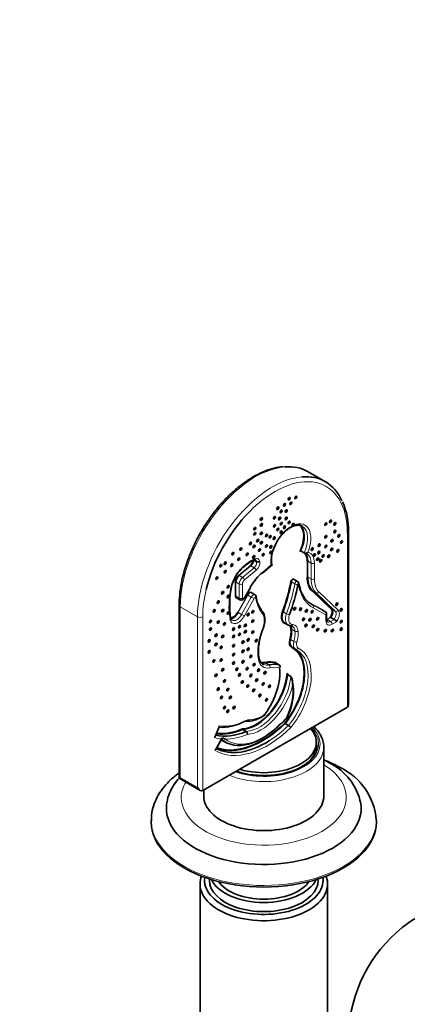
# Model space of a CAD drawing. Units: millimetres. Extents: x 0 to 1478, y 0 to 1758.
# Drawn here: x 996 to 1099, y 299 to 562 of the extents above; entities that cross this region are included whole.
import ezdxf
from ezdxf import colors
from ezdxf.entities.mleader import LeaderData, LeaderLine
from ezdxf.math import Vec2, Vec3

# ---------------------------------------------------------------- set-up
doc = ezdxf.new("R2010")
doc.units = ezdxf.units.MM
doc.layers.add('DV7_Défaut', color=7, linetype='Continuous')
doc.layers.add('Défaut', color=7, linetype='Continuous')

# ---------------------------------------------------------------- blocks, each defined once
blk = doc.blocks.new('_DOT')
at = {"color": 0}
blk.add_line((0, 0), (-1, 0), dxfattribs=at)
at = {"color": 0, "const_width": 0.333}
blk.add_lwpolyline([(-0.1665, 0, 1), (0.1665, 0, 1)], format="xyb", close=True, dxfattribs=at)
blk = doc.blocks.new('SE6')
at = {"layer": 'DV7_Défaut', "color": 7, "linetype": 'Continuous', "lineweight": 35}
for p, q in [((1077.09, 438.71), (1072.5, 441.37)), ((1083.24, 379.27), (1083.24, 425.37)), ((1070.49, 420.25), (1071.41, 419.72)), ((1071.52, 419.68), (1071.89, 419.58)), ((1060.29, 414.33), (1062.8, 416.5)), ((1069.66, 412.13), (1068.74, 412.66)), ((1055.4, 407.62), (1057.13, 410.51)), ((1070.47, 410.08), (1069.93, 411.79)), ((1053.4, 407.79), (1054.31, 407.26)), ((1058.33, 408.57), (1057.41, 409.1)), ((1038.1, 405.78), (1038.1, 359.68)), ((1076.32, 404.49), (1077.24, 403.96)), ((1077.42, 401.91), (1077.42, 403.66)), ((1078.53, 402.54), (1079.45, 402.01)), ((1066.24, 401.04), (1067.16, 400.51)), ((1067.72, 400.31), (1067.91, 400.3)), ((1068.17, 394.63), (1069.09, 394.1)), ((1063.93, 390.36), (1064.85, 389.83)), ((1066.98, 387.32), (1067.9, 386.79)), ((1073.11, 372.95), (1082.94, 378.63)), ((1065.49, 374.31), (1066.81, 375.72)), ((1047.74, 370.83), (1048.78, 373.38)), ((1054.24, 362.06), (1073.11, 372.95)), ((1055.08, 372.68), (1056, 372.15)), ((1066.37, 374.29), (1067.29, 373.76)), ((1047.88, 367.37), (1049.57, 370.34)), ((1049.46, 369.87), (1050.38, 369.34)), ((1074.67, 367.45), (1074.67, 369.24)), ((1076.67, 354.95), (1076.67, 368.01)), ((1038.4, 359.85), (1038.1, 359.68)), ((1038.1, 359.68), (1043.7, 356.45)), ((1044.41, 356.38), (1054.24, 362.06)), ((1044.67, 356.53), (1044.67, 354.95)), ((1030.67, 348.42), (1030.67, 348.01)), ((1090.67, 348.01), (1090.67, 348.42)), ((1043.67, 331.52), (1043.67, 288.86)), ((1046.17, 332.85), (1046.17, 332.5)), ((1075.17, 332.5), (1075.17, 332.85)), ((1077.67, 288.86), (1077.67, 331.52))]:
    blk.add_line(p, q, dxfattribs=at)
at = {"layer": 'DV7_Défaut', "color": 7, "linetype": 'Continuous', "lineweight": 18}
for p, q in [((1082.94, 378.63), (1082.94, 424.96)), ((1070.76, 420.1), (1070.32, 420.22)), ((1072.42, 419.93), (1072.47, 419.91)), ((1057.83, 417.83), (1058.75, 417.3)), ((1058.02, 417.88), (1058.71, 417.49)), ((1058.75, 417.3), (1058.71, 417.49)), ((1059.54, 417.58), (1059.58, 417.4)), ((1072.25, 413.31), (1072.25, 417.55)), ((1072.39, 417.55), (1073.31, 417.02)), ((1072.39, 417.55), (1072.39, 413.31)), ((1054, 413.83), (1057.09, 416.4)), ((1057.18, 416.29), (1054.08, 413.72)), ((1055, 413.19), (1058.1, 415.76)), ((1058.61, 415.09), (1055.52, 412.52)), ((1057.18, 416.29), (1058.1, 415.76)), ((1060.32, 414.54), (1062.58, 416.5)), ((1073.31, 412.78), (1073.31, 417.02)), ((1074.16, 417.02), (1074.16, 412.78)), ((1054.08, 413.72), (1055, 413.19)), ((1068.03, 412.02), (1068.95, 411.49)), ((1068.84, 412.62), (1068.85, 412.59)), ((1072.39, 413.31), (1073.31, 412.78)), ((1053.07, 408.19), (1053.07, 411.98)), ((1053.22, 411.98), (1054.13, 411.44)), ((1053.22, 411.98), (1053.22, 408.19)), ((1054.13, 407.66), (1054.13, 411.44)), ((1054.98, 411.44), (1054.98, 407.66)), ((1055.31, 407.68), (1057.04, 410.57)), ((1070.32, 409.66), (1069.78, 411.36)), ((1078.67, 404.7), (1073.55, 409.59)), ((1073.67, 409.63), (1074.59, 409.1)), ((1073.67, 409.63), (1078.8, 404.74)), ((1053.22, 408.19), (1054.13, 407.66)), ((1053.73, 403.95), (1056.29, 408.57)), ((1056.41, 408.5), (1053.85, 403.88)), ((1054.77, 403.35), (1057.33, 407.97)), ((1058.06, 407.57), (1055.51, 402.95)), ((1056.41, 408.5), (1057.33, 407.97)), ((1079.72, 404.21), (1074.59, 409.1)), ((1075.36, 409.35), (1080.48, 404.46)), ((1042.99, 402.71), (1038.4, 405.37)), ((1038.4, 405.37), (1038.4, 359.85)), ((1072.74, 406.54), (1076.32, 404.61)), ((1076.32, 404.49), (1073.15, 406.2)), ((1073.36, 406.06), (1073.68, 405.88)), ((1073.68, 405.88), (1077.24, 403.96)), ((1077.24, 403.26), (1073.81, 405.11)), ((1076.32, 404.61), (1076.32, 404.49)), ((1078.8, 404.74), (1079.72, 404.21)), ((1042.99, 357.19), (1042.99, 402.71)), ((1044.41, 402.71), (1044.41, 356.38)), ((1053.85, 403.88), (1054.77, 403.35)), ((1065.81, 404.06), (1066.73, 403.53)), ((1077.24, 401.66), (1077.24, 403.26)), ((1077.48, 402.1), (1078.43, 402.65)), ((1078.53, 402.54), (1077.55, 401.97)), ((1077.55, 401.97), (1078.47, 401.44)), ((1078.43, 402.65), (1078.44, 402.66)), ((1078.47, 401.44), (1079.45, 402.01)), ((1078.55, 402.58), (1078.53, 402.54)), ((1078.55, 402.58), (1079.47, 402.05)), ((1079.45, 402.01), (1079.47, 402.05)), ((1080.15, 401.56), (1080.01, 401.36)), ((1068.06, 399.39), (1068.98, 398.86)), ((1080.01, 401.36), (1078.89, 400.71)), ((1067.76, 396.66), (1068.67, 396.13)), ((1061.12, 390.43), (1062.04, 389.9)), ((1047.49, 370.52), (1048.78, 373.68)), ((1047.62, 367.13), (1049.34, 370.15)), ((1038.4, 359.85), (1042.99, 357.19))]:
    blk.add_line(p, q, dxfattribs=at)
at = {"layer": 'DV7_Défaut', "color": 7, "linetype": 'Continuous', "lineweight": 35}
for centre, radius, start, end in [((1064.97, 425.93), 18.27, 358.2364, 23.8458), ((1071.01, 417.85), 8.29, 149.8434, 190.4632), ((1064.09, 406.14), 13.21, 117.3686, 138.0967), ((1060.5, 409.16), 8.53, 137.1195, 156.5471), ((1059.49, 409.27), 7.56, 154.2356, 168.85), ((1069.38, 411.63), 0.57, 15.9148, 60.5829), ((1075.38, 405.89), 23.8, 168.2592, 188.4403), ((1057.98, 407.93), 0.724, 6.5903, 71.0319), ((1052.58, 402.44), 0.747, 183.4436, 235.3261), ((1073.82, 393.63), 14.56, 156.7701, 187.4761), ((1053.95, 382.75), 14.62, 330.0128, 13.978), ((1055.31, 384.46), 9.73, 286.8516, 306.859), ((1055.15, 372.79), 0.126, 167.1494, 234.9369), ((1056.41, 380.79), 5.9, 264.9256, 286.9633), ((1066.52, 374.54), 0.29, 211.2896, 239.3254), ((1066.44, 372.29), 1.7, 30.9097, 59.6652), ((1048.62, 371.16), 1.24, 305.3711, 322.5532), ((1052.72, 377.06), 7.34, 244.9132, 251.5268), ((1055.55, 371.53), 0.77, 347.7359, 54.4354), ((1071.46, 349.96), 15.34, 11.286, 63.8125), ((1073.9, 347.32), 16.78, 4.1296, 64.751), ((1121.49, 290.01), 38.26, 122.4385, 171.6346)]:
    blk.add_arc(centre, radius, start, end, dxfattribs=at)
at = {"layer": 'DV7_Défaut', "color": 7, "linetype": 'Continuous', "lineweight": 18}
blk.add_arc((1069.55, 412.62), 1.28, 241.7322, 280.3654, dxfattribs=at)
for centre, major_axis, ratio, start_param, end_param in [((1058.37, 416.9), (-14.13, -24.47), 0.57735, 3.5238, 5.497787), ((1062.97, 414.25), (-14.12, -24.47), 0.57735, 3.524205, 5.497787), ((1063.67, 413.84), (-13.62, -23.6), 0.57735, 2.356194, 4.288637), ((1067.87, 420.57), (-3.79, -6.56), 0.57735, 1.799822, 3.766064), ((1067.87, 420.57), (-3.79, -6.56), 0.57735, 3.854313, 5.663134), ((1067.44, 420.81), (-3.49, -6.04), 0.57735, 1.720553, 3.11842), ((1082.24, 425.37), (-1, 0), 0.57735, 2.356194, 3.141404), ((1072.04, 420.16), (0.159, 0.579), 0.807358, 3.141593, 4.504442), ((1070, 414.62), (-2.94, -5.1), 0.57735, 2.356194, 3.291349), ((1057.55, 408.21), (5.89, 10.21), 0.57735, 0.711056, 1.194557), ((1057.75, 418.41), (-0.265, 0.539), 0.618637, 3.197573, 3.96703), ((1057.91, 416.61), (-0.6, -1.04), 0.57735, 1.000756, 2.571552), ((1058.06, 416.35), (-1.07, -1.86), 0.57735, 2.571552, 3.852649), ((1057.64, 416.6), (-0.77, -1.34), 0.57735, 2.571552, 3.138805), ((1058.34, 416.37), (0.9, 1.56), 0.57735, 4.142349, 5.713145), ((1059.12, 417.83), (-0.587, -0.125), 0.687391, 0.651898, 2.222694), ((1059.16, 417.64), (-0.587, -0.125), 0.687391, 0.651898, 2.222694), ((1069.57, 414.86), (-2.64, -4.58), 0.57735, 2.356194, 3.145955), ((1072.32, 417.51), (0.1, 0), 0.57735, 0.785398, 2.356194), ((1055.86, 411.75), (-2.88, -4.99), 0.57735, 4.33615, 5.254552), ((1053.81, 415.37), (-0.44, 0.408), 0.300002, 3.124512, 3.791645), ((1057.16, 416.36), (-0.0639, 0.077), 0.440636, 0.69861, 2.269406), ((1058.19, 415.33), (-0.383, 0.462), 0.440636, 3.840203, 5.410999), ((1073.74, 417.27), (0.6, 0), 0.57735, 3.926991, 5.497787), ((1053.14, 411.93), (-0.1, 0), 0.57735, 3.926991, 5.497787), ((1054.07, 413.79), (-0.0639, 0.077), 0.440636, 0.69861, 2.269406), ((1055.24, 412.08), (-0.78, -1.35), 0.57735, 4.142349, 5.497787), ((1055.66, 411.84), (0.48, 0.831), 0.57735, 1.000756, 2.356194), ((1055.09, 412.76), (-0.383, 0.462), 0.440636, 3.840203, 5.410999), ((1067.96, 412), (0.0981, -0.0192), 0.416498, 0.882719, 2.453515), ((1068.44, 412.14), (-0.3, -0.519), 0.57735, 3.141593, 5.247695), ((1068.91, 412.58), (0.0954, 0.03), 0.72161, 2.155348, 2.369102), ((1069.36, 411.61), (-0.3, -0.519), 0.57735, 3.14061, 5.247695), ((1072.32, 413.27), (0.1, 0), 0.57735, 0.785398, 2.356194), ((1079.66, 416.45), (-4.49, -7.78), 0.57735, 5.497787, 6.144007), ((1073.74, 413.02), (0.6, 0), 0.57735, 3.926991, 5.497787), ((1080.09, 416.2), (-4.19, -7.26), 0.57735, 5.497787, 6.144007), ((1063.67, 413.84), (-13.62, -23.6), 0.57735, 5.191293, 5.497787), ((1068.87, 415.53), (-12.36, -21.41), 0.57735, 5.254552, 5.674484), ((1054.56, 411.69), (0.6, 0), 0.57735, 3.926991, 5.497787), ((1043.22, 404.23), (18.78, 32.53), 0.57735, 5.01384, 5.247695), ((1069.9, 409.9), (-0.572, -0.18), 0.72161, 2.155348, 3.141593), ((1083.1, 421.58), (9.45, 16.37), 0.57735, 2.654693, 3.158832), ((1073.62, 409.55), (0.069, 0.0724), 0.808601, 0.193733, 1.764529), ((1053.14, 408.15), (-0.1, 0), 0.57735, 3.926991, 5.497787), ((1053.76, 408.58), (0.485, 0.841), 0.57735, 2.356194, 3.599441), ((1054.75, 408.01), (0.435, 0.754), 0.57735, 2.356194, 3.1398), ((1054.56, 407.9), (0.6, 0), 0.57735, 3.926991, 5.497787), ((1055.17, 407.77), (0.135, 0.235), 0.57735, 2.356194, 4.683339), ((1054.88, 407.93), (-0.515, 0.309), 0.023716, 3.141593, 3.757271), ((1056.36, 408.53), (-0.0875, 0.0484), 0.026171, 4.096667, 5.667463), ((1056.92, 408.25), (-0.493, -0.853), 0.57735, 3.141593, 4.744448), ((1056.85, 408.29), (-0.543, -0.94), 0.57735, 2.70893, 3.656624), ((1057.84, 407.72), (-0.493, -0.853), 0.57735, 3.344018, 4.744448), ((1057.64, 407.82), (-0.525, 0.29), 0.026171, 0.955074, 2.525871), ((1058.26, 407.47), (-0.193, -0.334), 0.57735, 2.533771, 4.744448), ((1058.1, 407.93), (-0.591, -0.101), 0.670257, 2.250173, 3.094192), ((1070.59, 417.14), (-8.66, -15), 0.57735, 5.675363, 6.062165), ((1074.93, 409.59), (0.414, 0.434), 0.808601, 3.335325, 4.906122), ((1039.1, 405.78), (1, 0), 0.57735, 3.141778, 3.926991), ((1059.81, 403.85), (-0.468, -0.375), 0.796635, 1.871431, 3.049371), ((1073.39, 405.36), (-0.284, -0.528), 0.816375, 1.546422, 3.117218), ((1078.74, 404.66), (0.069, 0.0724), 0.808601, 0.193733, 1.764529), ((1078.72, 402.77), (-0.89, -1.53), 0.57735, 1.431618, 3.002414), ((1080.06, 404.7), (0.414, 0.434), 0.808601, 3.335325, 4.906122), ((1079.14, 402.52), (1.19, 2.05), 0.57735, 4.573211, 6.144007), ((1043.7, 403.12), (1, 0), 0.57735, 3.926991, 5.497787), ((1053.87, 403.78), (1.59, 2.75), 0.57735, 2.532892, 4.744448), ((1051.24, 402.29), (-0.592, -0.1), 0.669847, 2.25079, 3.141882), ((1053.45, 404.02), (1.29, 2.23), 0.57735, 3.141593, 4.744448), ((1053.8, 403.91), (-0.0875, 0.0484), 0.026171, 4.096667, 5.667463), ((1055.08, 403.2), (-0.525, 0.29), 0.026171, 0.955074, 2.525871), ((1057.21, 399.64), (2.53, 4.39), 0.57735, 4.970752, 6.062165), ((1065.74, 404.06), (0.0941, -0.0339), 0.242423, 0.933404, 2.5042), ((1068.86, 403.47), (1.71, 2.96), 0.57735, 1.872248, 3.075038), ((1067.1, 403.52), (0.564, -0.203), 0.242423, 4.074997, 5.645793), ((1069.29, 403.22), (1.41, 2.44), 0.57735, 1.872248, 3.369353), ((1076.82, 401.91), (-0.6, 0), 0.57735, 2.356194, 3.141593), ((1078.89, 402.62), (1.17, 2.02), 0.57735, 2.356194, 3.926991), ((1077.55, 402.06), (0.05, -0.0866), 0.57735, 3.926991, 5.497787), ((1078.51, 402.62), (0.0823, -0.0568), 0.113272, 3.76166, 5.332457), ((1079.73, 401.8), (0.494, -0.341), 0.113272, 0.620068, 2.190864), ((1068.27, 398.59), (-6.51, -11.28), 0.57735, 4.970752, 5.685536), ((1066.63, 400.8), (-0.0141, -0.099), 0.79541, 4.30817, 4.403299), ((1067.81, 400.91), (0.085, 0.594), 0.79541, 3.142029, 4.403299), ((1067.95, 400.89), (0.043, 0.598), 0.786233, 3.14164, 4.347963), ((1067.99, 399.34), (0.0996, 0.0086), 0.629513, 0.733165, 2.303962), ((1070.12, 405.24), (-2.52, -4.36), 0.57735, 0.227761, 0.273119), ((1066.54, 397.18), (-1.73, -3), 0.57735, 2.451194, 3.139128), ((1066.96, 396.94), (-2.03, -3.52), 0.57735, 2.451194, 3.414711), ((1069.4, 399.15), (0.598, 0.052), 0.629513, 3.874758, 5.445554), ((1064.57, 395.29), (3.73, 6.47), 0.57735, 5.128463, 5.592787), ((1078.47, 402.86), (0.87, 1.51), 0.57735, 3.143745, 3.926991), ((1078.47, 400.95), (0.3, -0.52), 0.57735, 0.785398, 2.356194), ((1067.69, 396.65), (0.0963, -0.027), 0.330006, 0.912698, 2.483494), ((1064.15, 395.54), (3.43, 5.95), 0.57735, 5.128463, 5.592787), ((1062.05, 381.14), (-7.38, -12.78), 0.57735, 1.312163, 3.141593), ((1062.47, 380.9), (-7.68, -13.3), 0.57735, 1.308074, 3.179457), ((1068.17, 394.51), (-0.0442, -0.0897), 0.815911, 3.28178, 4.658905), ((1070.39, 396.35), (1.3, 2.26), 0.57735, 1.986871, 3.141593), ((1069.07, 396.18), (-0.578, 0.162), 0.330006, 0.912698, 2.483494), ((1069.43, 394.6), (0.265, 0.538), 0.815911, 3.088108, 4.658905), ((1070.82, 396.11), (1, 1.74), 0.57735, 1.986871, 3.179457), ((1058.79, 391.63), (-0.59, -0.107), 0.674966, 2.242958, 3.140309), ((1063.74, 394.98), (3.25, 5.64), 0.57735, 2.543943, 3.617749), ((1063.31, 395.23), (2.95, 5.12), 0.57735, 3.256067, 3.617749), ((1061.91, 389.36), (-0.122, 0.587), 0.725672, 4.13726, 5.708057), ((1059.66, 377.9), (6.22, 10.77), 0.57735, 0.150383, 0.476156), ((1059.53, 383.02), (-5.96, -10.31), 0.57735, 0.353105, 2.246282), ((1059.95, 382.78), (6.26, 10.83), 0.57735, 3.501895, 5.180471), ((1059.66, 377.9), (6.22, 10.77), 0.57735, 4.834833, 5.648534), ((1056.99, 392.9), (-10.6, -18.36), 0.57735, 0.205571, 0.746115), ((1060.6, 386.06), (9.49, 16.44), 0.57735, 3.063305, 4.389889), ((1060.23, 385.01), (-5.35, -9.26), 0.57735, 0.254397, 0.897969), ((1061.68, 391.12), (13.9, 24.08), 0.57735, 3.130045, 4.24837), ((1061.26, 391.36), (-13.6, -23.56), 0.57735, 0.828537, 1.10454), ((1060.67, 368.83), (15, 0), 0.57735, 0, 0.532718), ((1058.93, 394.47), (-13.35, -23.12), 0.57735, 0.134699, 0.252698), ((1058.93, 394.47), (-13.35, -23.12), 0.57735, 0.31624, 0.64589), ((1060.67, 368.83), (-14.6, 0), 0.57735, 2.356194, 3.544559), ((1060.67, 368.01), (-16, 0), 0.57735, 0.958131, 3.107995), ((1060.67, 368.83), (15, 0), 0.57735, 4.179671, 6.283185), ((1060.67, 354.54), (-22, 0), 0.57735, 0, 3.898049), ((1060.67, 354.54), (-22, 0), 0.57735, 5.952587, 6.283185), ((1060.67, 348.42), (-30, 0), 0.57735, 0.003754, 3.146546)]:
    blk.add_ellipse(centre, major_axis=major_axis, ratio=ratio, start_param=start_param, end_param=end_param, dxfattribs=at)
at = {"layer": 'DV7_Défaut', "color": 7, "linetype": 'Continuous', "lineweight": 35}
for centre, major_axis, ratio, start_param, end_param in [((1058.37, 416.9), (-14.13, -24.47), 0.57735, 3.141593, 3.5238), ((1062.97, 414.25), (-14.12, -24.47), 0.57735, 2.743511, 3.524205), ((1063.67, 413.84), (-13.62, -23.6), 0.57735, 4.288637, 5.191293), ((1068.51, 427.26), (-0.2, -0.346), 0.57735, 1.657759, 5.962617), ((1066.45, 421.38), (-3.44, -5.96), 0.57735, 1.706011, 3.080782), ((1066.52, 421.34), (-3.49, -6.04), 0.57735, 1.720553, 3.029206), ((1067.44, 420.81), (-3.49, -6.04), 0.57735, 3.11842, 3.141593), ((1056.92, 417.18), (-0.551, -0.954), 0.57735, 1.000756, 2.571552), ((1057, 417.14), (0.6, 1.04), 0.57735, 4.142349, 5.713145), ((1057.75, 418.41), (-0.265, 0.539), 0.618637, 3.135967, 3.197573), ((1068.58, 415.43), (-2.59, -4.49), 0.57735, 2.356194, 3.01942), ((1068.65, 415.39), (-2.64, -4.58), 0.57735, 2.356194, 2.960135), ((1069.57, 414.86), (-2.64, -4.58), 0.57735, 3.145955, 3.291349), ((1054.25, 412.65), (-0.83, -1.44), 0.57735, 4.142349, 5.497787), ((1054.32, 412.61), (0.78, 1.35), 0.57735, 1.000756, 2.356194), ((1062.11, 407.29), (5.23, 9.06), 0.57735, 1.030014, 1.541747), ((1059.9, 414.79), (-0.393, 0.454), 0.420338, 3.141593, 3.831274), ((1042.23, 404.8), (18.73, 32.44), 0.57735, 5.01384, 5.247695), ((1042.3, 404.76), (18.78, 32.53), 0.57735, 5.01384, 5.247695), ((1068.37, 412.18), (-0.35, -0.606), 0.57735, 2.654693, 5.247695), ((1078.67, 417.02), (-4.54, -7.87), 0.57735, 5.497787, 6.144007), ((1078.74, 416.98), (-4.49, -7.78), 0.57735, 5.497787, 6.144007), ((1051.48, 410.84), (-0.589, 0.113), 0.421304, 2.451504, 3.149035), ((1056.62, 410.82), (-0.515, 0.309), 0.023716, 3.141593, 3.757271), ((1043.64, 403.98), (19.08, 33.05), 0.57735, 5.01384, 5.247618), ((1082.67, 421.82), (9.15, 15.86), 0.57735, 2.654693, 3.158832), ((1053.83, 408.54), (0.435, 0.754), 0.57735, 2.356194, 3.141593), ((1056.85, 408.29), (-0.543, -0.94), 0.57735, 3.656624, 4.744448), ((1057.84, 407.72), (-0.493, -0.853), 0.57735, 3.141593, 3.344018), ((1070.16, 417.39), (-8.36, -14.48), 0.57735, 5.675363, 6.062165), ((1081.68, 422.39), (9.1, 15.77), 0.57735, 3.145316, 3.158832), ((1072.81, 406.5), (-0.0474, -0.0881), 0.816375, 4.688014, 4.964323), ((1076.39, 404.57), (0.0919, 0.0549), 0.717351, 1.951308, 3.522104), ((1077.73, 403.34), (-0.84, -1.45), 0.57735, 1.431618, 3.002414), ((1077.8, 403.3), (0.89, 1.53), 0.57735, 4.573211, 6.144007), ((1052.46, 404.59), (1.24, 2.14), 0.57735, 3.55278, 4.744448), ((1052.53, 404.55), (1.29, 2.23), 0.57735, 3.562148, 4.744448), ((1053.45, 404.02), (1.29, 2.23), 0.57735, 3.119881, 3.141593), ((1067.87, 404.04), (1.76, 3.04), 0.57735, 1.872248, 3.369353), ((1067.94, 404), (1.71, 2.96), 0.57735, 1.872248, 3.141593), ((1076.82, 403.51), (-0.551, -0.329), 0.717351, 1.951308, 3.522104), ((1077.48, 403.43), (0.82, 1.42), 0.57735, 3.872408, 3.926991), ((1078.5, 402.61), (0.0693, -0.0751), 0.36801, 3.844326, 5.415122), ((1079.59, 401.6), (0.416, -0.451), 0.36801, 0.702733, 2.273529), ((1059.88, 399.59), (-0.559, 0.218), 0.208614, 2.510114, 3.141936), ((1068.86, 403.47), (1.71, 2.96), 0.57735, 3.075038, 3.369353), ((1065.55, 397.76), (-1.68, -2.92), 0.57735, 2.451194, 2.905233), ((1067.81, 400.91), (0.085, 0.594), 0.79541, 2.832502, 3.142029), ((1063.16, 396.11), (3.38, 5.86), 0.57735, 5.128463, 5.592787), ((1066.54, 397.18), (-1.73, -3), 0.57735, 3.139128, 3.414711), ((1065.62, 397.71), (-1.73, -3), 0.57735, 2.451194, 2.873418), ((1063.23, 396.07), (3.43, 5.95), 0.57735, 5.128463, 5.592787), ((1069.4, 396.93), (1.35, 2.34), 0.57735, 1.986871, 3.179457), ((1069.47, 396.88), (1.3, 2.26), 0.57735, 1.986871, 3.141593), ((1061.06, 381.71), (-7.33, -12.69), 0.57735, 1.312873, 3.179457), ((1061.13, 381.67), (-7.38, -12.78), 0.57735, 1.312163, 3.100519), ((1070.39, 396.35), (1.3, 2.26), 0.57735, 3.141593, 3.179457), ((1062.05, 381.14), (-7.38, -12.78), 0.57735, 3.141593, 3.179457), ((1058.79, 391.63), (-0.59, -0.107), 0.674966, 3.140309, 3.166218), ((1062.32, 395.8), (2.9, 5.03), 0.57735, 3.257261, 3.617749), ((1062.39, 395.76), (2.95, 5.12), 0.57735, 3.281168, 3.617749), ((1063.31, 395.23), (2.95, 5.12), 0.57735, 3.141593, 3.256067), ((1058.25, 378.71), (6.57, 11.38), 0.57735, 0.127496, 0.476156), ((1061.15, 390.52), (-0.0204, 0.0979), 0.725672, 0.995668, 2.566464), ((1055.57, 382.4), (-6.63, -11.48), 0.57735, 1.413641, 2.477816), ((1058.32, 378.67), (6.52, 11.29), 0.57735, 0.130605, 0.476156), ((1059.24, 378.14), (6.52, 11.29), 0.57735, 0.130605, 0.476156), ((1058.54, 383.59), (-5.91, -10.23), 0.57735, 0.351843, 2.282471), ((1058.61, 383.55), (5.96, 10.31), 0.57735, 3.494697, 5.387875), ((1058.25, 378.71), (6.57, 11.38), 0.57735, -0.451917, -0.40305), ((1058.32, 378.67), (6.52, 11.29), 0.57735, -0.491144, -0.435848), ((1082.24, 379.85), (-0.71, 1.22), 0.57735, 3.141593, 3.926991), ((1057.58, 395.24), (-13.05, -22.6), 0.57735, 0.240203, 0.649219), ((1057.51, 395.29), (-13, -22.52), 0.57735, 0.245519, 0.649793), ((1060.34, 391.89), (-13.6, -23.56), 0.57735, 0.093846, 1.10454), ((1060.27, 391.93), (-13.55, -23.47), 0.57735, 0.099393, 1.104155), ((1056.57, 393.14), (-10.9, -18.88), 0.57735, 0.253174, 0.739262), ((1060.17, 386.3), (9.79, 16.96), 0.57735, 3.035551, 4.299818), ((1060.67, 369.24), (-14, 0), 0.57735, 1.093837, 3.618552), ((1060.67, 368.83), (-14.6, 0), 0.57735, 3.544559, 3.66723), ((1058.5, 394.71), (-13.05, -22.6), 0.57735, 0.171643, 0.649219), ((1061.26, 391.36), (-13.6, -23.56), 0.57735, 0.026176, 0.828537), ((1059.18, 386.87), (9.84, 17.05), 0.57735, 3.136971, 3.242431), ((1060.67, 368.42), (14.1, 0), 0.57735, 5.515364, 6.283185), ((1060.67, 368.42), (14.1, 0), 0.57735, 0, 0.120904), ((1060.67, 368.01), (-16, 0), 0.57735, 3.107995, 3.141593), ((1060.67, 368.83), (-14.6, 0), 0.57735, 1.045159, 2.356194), ((1043.7, 357.6), (0.71, -1.22), 0.57735, 4.712389, 6.283185), ((1060.67, 354.95), (-16, 0), 0.57735, 0, 3.141593), ((1060.67, 351.68), (-25.97, 0), 0.57735, 6.188123, 6.283185), ((1060.67, 351.68), (-25.97, 0), 0.57735, 0, 3.227976), ((1060.67, 348.01), (-30, 0), 0.57735, 0, 3.141593), ((1060.67, 331.52), (-17, 0), 0.57735, 6.07044, 6.283185), ((1060.67, 331.52), (-17, 0), 0.57735, 0, 3.354337), ((1060.67, 332.5), (15.8, 0), 0.57735, 3.05712, 6.283185), ((1060.67, 332.5), (-14.5, 0), 0.57735, 0, 3.141593), ((1060.67, 334.94), (-14.5, 0), 0.57735, 0.274307, 2.867286), ((1060.67, 334.94), (-13, 0), 0.57735, 0.381433, 2.76016), ((1060.67, 332.5), (15.8, 0), 0.57735, 0, 0.084473)]:
    blk.add_ellipse(centre, major_axis=major_axis, ratio=ratio, start_param=start_param, end_param=end_param, dxfattribs=at)
for centre in [(1067.44, 434.18), (1067.87, 432.96), (1069.19, 434.52), (1064.42, 431.65), (1065.29, 430.8), (1066.17, 432.55), (1066.66, 430.91), (1060.03, 428.78), (1063.54, 429.11), (1064.9, 428.89), (1065.29, 427.54), (1066.66, 428.89), (1067.44, 427.87), (1077.19, 427.42), (1078.45, 428.16), (1079.62, 427.48), (1058.27, 426.19), (1058.27, 424.84), (1060.03, 427.2), (1060.03, 424.95), (1063.54, 426.97), (1064.42, 426.02), (1065.29, 425.29), (1066.17, 426.58), (1079.62, 425.45), (1057.1, 422.25), (1059.05, 423.03), (1060.03, 422.47), (1061.39, 424.39), (1062.37, 424.05), (1063.44, 423.65), (1077.19, 424.05), (1078.84, 422.98), (1080.7, 424.27), (1081.38, 422.64), (1052.43, 419.54), (1054.57, 420.78), (1058.08, 421.46), (1059.54, 420.5), (1061.39, 421.57), (1062.56, 421.35), (1062.56, 419.88), (1073.58, 420.73), (1075.33, 419.83), (1075.43, 421.8), (1077.19, 421.46), (1078.75, 420.67), (1080.4, 420.28), (1050.38, 417.01), (1053.99, 418.08), (1056.23, 419.38), (1057.98, 418.7), (1060.52, 419.26), (1074.16, 419.15), (1075.04, 418.08), (1075.82, 417.63), (1076.5, 418.93), (1077.97, 418.87), (1049.21, 416.34), (1050.38, 414.76), (1052.13, 416.45), (1048.14, 413.02), (1049.7, 409.08), (1051.16, 410.71), (1048.53, 406.6), (1051.16, 408.12), (1047.45, 404.29), (1049.7, 404.35), (1051.16, 403.73), (1057.75, 404.05), (1068.9, 404.86), (1070.46, 404.74), (1072.02, 404.29), (1073.58, 404.07), (1080.14, 406.06), (1081.28, 404.57), (1046.48, 401.48), (1048.53, 401.31), (1056.48, 403.31), (1057.75, 401.57), (1071.24, 402.04), (1072.99, 401.93), (1075.02, 402.19), (1081.28, 401.42), (1046.48, 399.45), (1050.18, 400.8), (1052.62, 399.4), (1054.18, 400.07), (1055.74, 400.41), (1055.74, 398.72), (1057.75, 398.64), (1071.92, 400.4), (1073.87, 400.18), (1075.02, 399.27), (1077.09, 399), (1078.94, 399.06), (1081.28, 399.4), (1046.09, 396.3), (1047.94, 397.82), (1049.7, 397.48), (1052.62, 397.48), (1054.18, 398.04), (1055.12, 395.94), (1056.48, 396.56), (1058.66, 396.36), (1046.09, 393.37), (1047.94, 395.34), (1049.31, 394.56), (1052.62, 395.01), (1055.12, 393.52), (1056.48, 394.08), (1047.36, 390.95), (1049.31, 391.18), (1052.62, 392.64), (1055.12, 390.71), (1057.2, 392.14), (1049.7, 388.59), (1052.62, 390.39), (1053.5, 388.76), (1056.23, 388.87), (1058.08, 389.94), (1059.25, 388.48), (1047.94, 387.13), (1050.18, 385.61), (1054.18, 387.24), (1057.2, 387.07), (1058.76, 385.83), (1061, 387.8), (1048.53, 383.41), (1051.06, 383.3), (1054.96, 385.33), (1056.42, 384.26), (1057.98, 383.13), (1060.52, 384.82), (1062.17, 384.2), (1049.4, 381.22), (1051.74, 381.22), (1059.64, 381.72), (1061.39, 380.6), (1050.18, 378.51), (1051.06, 377.56), (1052.72, 378.51)]:
    blk.add_ellipse(centre, major_axis=(0.2, 0.346), ratio=0.57735, dxfattribs=at)
for points, knots in [([(1065.85, 442.72), (1065.83, 442.72), (1065.09, 442.72), (1063.39, 442.35), (1060.95, 441.59), (1058.43, 440.39), (1055.92, 438.84), (1053.45, 436.95), (1051.05, 434.75), (1048.77, 432.28), (1046.64, 429.58), (1044.68, 426.68), (1042.93, 423.64), (1041.42, 420.49), (1040.17, 417.29), (1039.19, 414.08), (1038.51, 410.93), (1038.16, 408.09), (1038.12, 406.53), (1038.1, 405.78)], [0, 0, 0, 0, 0.001468, 0.06413, 0.127374, 0.190983, 0.254749, 0.318527, 0.382259, 0.445936, 0.509566, 0.573165, 0.636751, 0.700346, 0.763962, 0.827623, 0.891347, 0.955155, 1, 1, 1, 1]), ([(1063.84, 422.02), (1064, 422.35), (1064.38, 423.13), (1065.29, 424.38), (1066.43, 425.57), (1067.63, 426.47), (1068.81, 427.01), (1069.85, 427.18), (1070.58, 427.08), (1070.88, 426.85), (1070.98, 426.77)], [0, 0, 0, 0, 0.085201, 0.228996, 0.372443, 0.515085, 0.656669, 0.797736, 0.940193, 1, 1, 1, 1]), ([(1068.73, 427.17), (1068.7, 427.11), (1068.65, 427.06), (1068.55, 426.98), (1068.5, 426.95), (1068.36, 426.88), (1068.3, 426.89), (1068.26, 426.96)], [0, 0, 0, 0, 0.25, 0.25, 0.5, 0.5, 1, 1, 1, 1]), ([(1070.49, 420.25), (1070.49, 420.26), (1070.48, 420.26), (1070.47, 420.26), (1070.46, 420.26), (1070.46, 420.26), (1070.45, 420.26), (1070.44, 420.26), (1070.42, 420.26), (1070.41, 420.26), (1070.39, 420.26), (1070.38, 420.25), (1070.36, 420.24), (1070.35, 420.24), (1070.34, 420.23), (1070.33, 420.22), (1070.33, 420.22), (1070.33, 420.22), (1070.32, 420.22)], [0, 0, 0, 0, 0.139513, 0.139513, 0.139513, 0.277885, 0.277885, 0.277885, 0.473573, 0.473573, 0.473573, 0.746619, 0.746619, 0.746619, 0.989514, 0.989514, 0.989514, 1, 1, 1, 1]), ([(1072.42, 419.93), (1072.29, 419.82), (1072.12, 419.74), (1071.85, 419.67), (1071.75, 419.66), (1071.57, 419.66), (1071.48, 419.68), (1071.41, 419.72)], [0, 0, 0, 0, 0.5, 0.5, 0.75, 0.75, 1, 1, 1, 1]), ([(1058.01, 417.87), (1058.09, 417.91), (1058.25, 417.97), (1058.37, 417.96), (1058.4, 417.94), (1058.41, 417.93)], [0, 0, 0, 0, 0.320541, 0.744949, 1, 1, 1, 1]), ([(1062.58, 416.5), (1062.69, 416.48), (1062.78, 416.48), (1062.81, 416.52), (1062.81, 416.54), (1062.8, 416.56)], [0, 0, 0, 0, 0.6826474, 0.6826474, 1, 1, 1, 1]), ([(1054.32, 407.26), (1054.32, 407.26), (1054.39, 407.2), (1054.58, 407.16), (1054.82, 407.17), (1055.04, 407.26), (1055.25, 407.41), (1055.34, 407.54), (1055.4, 407.62)], [0, 0, 0, 0, 0.021489, 0.22838, 0.412763, 0.595013, 0.796218, 1, 1, 1, 1]), ([(1060.44, 399.37), (1060.54, 399.65), (1060.78, 400.34), (1061.01, 401.59), (1060.94, 402.85), (1060.63, 403.74), (1060.37, 404.1), (1060.28, 404.22)], [0, 0, 0, 0, 0.137281, 0.399276, 0.664685, 0.903813, 1, 1, 1, 1]), ([(1077.61, 401.36), (1077.6, 401.37), (1077.55, 401.38), (1077.46, 401.5), (1077.43, 401.76), (1077.42, 401.91)], [0, 0, 0, 0, 0.119209, 0.595458, 1, 1, 1, 1]), ([(1060.66, 390), (1060.61, 390.01), (1060.32, 390.06), (1059.92, 390.43), (1059.54, 391.07), (1059.43, 391.54), (1059.38, 391.73)], [0, 0, 0, 0, 0.056235, 0.450971, 0.810756, 1, 1, 1, 1]), ([(1063.93, 390.48), (1063.93, 390.48), (1063.93, 390.48), (1063.93, 390.48), (1063.92, 390.47), (1063.91, 390.46), (1063.91, 390.45), (1063.91, 390.44), (1063.9, 390.43), (1063.9, 390.42), (1063.9, 390.41), (1063.9, 390.4), (1063.9, 390.4), (1063.9, 390.39), (1063.91, 390.38), (1063.91, 390.37), (1063.92, 390.37), (1063.92, 390.36), (1063.93, 390.36)], [0, 0, 0, 0, 0.014755, 0.014755, 0.014755, 0.193357, 0.193357, 0.193357, 0.408688, 0.408688, 0.408688, 0.609678, 0.609678, 0.609678, 0.80464, 0.80464, 0.80464, 1, 1, 1, 1]), ([(1064.85, 389.83), (1064.97, 389.76), (1065.03, 389.63), (1065.04, 389.36), (1064.98, 389.21), (1064.88, 389.08)], [0, 0, 0, 0, 0.5, 0.5, 1, 1, 1, 1]), ([(1066.98, 387.32), (1066.97, 387.32), (1066.97, 387.33), (1066.95, 387.35), (1066.95, 387.36), (1066.94, 387.38), (1066.93, 387.4), (1066.92, 387.45), (1066.91, 387.48), (1066.88, 387.57), (1066.87, 387.63), (1066.87, 387.69)], [0, 0, 0, 0, 0.0625, 0.0625, 0.125, 0.125, 0.25, 0.25, 0.5, 0.5, 1, 1, 1, 1]), ([(1067.9, 386.79), (1067.94, 386.76), (1067.98, 386.71), (1068.04, 386.61), (1068.07, 386.56), (1068.13, 386.41), (1068.17, 386.31), (1068.26, 386.01), (1068.29, 385.81), (1068.35, 385.42), (1068.36, 385.22), (1068.37, 384.83), (1068.37, 384.64), (1068.36, 384.44)], [0, 0, 0, 0, 0.0625, 0.0625, 0.125, 0.125, 0.25, 0.25, 0.5, 0.5, 0.75, 0.75, 1, 1, 1, 1]), ([(1056.01, 374.91), (1056.08, 374.9), (1056.14, 374.92), (1056.29, 375), (1056.37, 375.12), (1056.4, 375.27)], [0, 0, 0, 0, 0.353283, 0.353283, 1, 1, 1, 1]), ([(1076.66, 367.67), (1076.65, 368.26), (1076.62, 369.26), (1076.05, 370.86), (1075.15, 372.24), (1074.36, 373.07), (1073.96, 373.44)], [0, 0, 0, 0, 0.258023, 0.516371, 0.77731, 1, 1, 1, 1]), ([(1081.05, 362.5), (1080.52, 362.8), (1079.22, 363.51), (1077.69, 364.19), (1076.67, 364.58)], [0, 0, 0, 0, 0.355574, 1, 1, 1, 1]), ([(1078.23, 363.72), (1077.72, 364), (1077.24, 364.27), (1076.72, 364.52), (1076.68, 364.55)], [0, 0, 0, 0, 0.906972, 1, 1, 1, 1]), ([(1038.07, 361.07), (1037.78, 360.86), (1036.7, 360.05), (1035, 358.52), (1033.22, 356.37), (1031.88, 354.08), (1031.04, 351.72), (1030.66, 349.73), (1030.7, 348.68), (1030.72, 348.34)], [0, 0, 0, 0, 0.06309, 0.244441, 0.424126, 0.600064, 0.770681, 0.935939, 1, 1, 1, 1]), ([(1038.16, 359.79), (1037.62, 359.19), (1036.61, 357.88), (1035.52, 355.76), (1034.92, 354.07), (1034.86, 353.24), (1034.85, 353.13)], [0, 0, 0, 0, 0.309161, 0.640285, 0.959117, 1, 1, 1, 1])]:
    blk.add_open_spline(points, degree=3, knots=knots, dxfattribs=at)
at = {"layer": 'DV7_Défaut', "color": 7, "linetype": 'Continuous', "lineweight": 18}
blk.add_open_spline([(1069.78, 411.36), (1069.79, 411.36), (1069.79, 411.37), (1069.8, 411.37), (1069.8, 411.38), (1069.8, 411.38), (1069.81, 411.38), (1069.81, 411.39), (1069.82, 411.39), (1069.82, 411.4), (1069.82, 411.4), (1069.83, 411.41), (1069.83, 411.41), (1069.84, 411.42), (1069.84, 411.42), (1069.84, 411.42), (1069.85, 411.43), (1069.85, 411.43), (1069.85, 411.44), (1069.86, 411.44), (1069.86, 411.45), (1069.86, 411.45), (1069.87, 411.46), (1069.87, 411.46), (1069.87, 411.47), (1069.88, 411.47), (1069.88, 411.48), (1069.88, 411.48), (1069.89, 411.49), (1069.89, 411.49), (1069.89, 411.5), (1069.89, 411.5), (1069.9, 411.51), (1069.9, 411.51), (1069.9, 411.52), (1069.9, 411.52), (1069.91, 411.53), (1069.91, 411.53), (1069.91, 411.54), (1069.91, 411.54), (1069.92, 411.55), (1069.92, 411.55), (1069.92, 411.56), (1069.92, 411.56), (1069.92, 411.57), (1069.93, 411.57), (1069.93, 411.58), (1069.93, 411.58), (1069.93, 411.59), (1069.93, 411.59), (1069.93, 411.6), (1069.93, 411.6), (1069.94, 411.61), (1069.94, 411.61), (1069.94, 411.62), (1069.94, 411.62), (1069.94, 411.63), (1069.94, 411.63), (1069.94, 411.64), (1069.94, 411.64), (1069.94, 411.65), (1069.94, 411.65), (1069.94, 411.66), (1069.95, 411.66), (1069.95, 411.67), (1069.95, 411.67), (1069.95, 411.68), (1069.95, 411.68), (1069.95, 411.69), (1069.95, 411.69), (1069.95, 411.7), (1069.95, 411.7), (1069.95, 411.71), (1069.95, 411.71), (1069.95, 411.71), (1069.95, 411.71), (1069.95, 411.71), (1069.95, 411.71), (1069.95, 411.71), (1069.95, 411.71), (1069.95, 411.71), (1069.95, 411.71), (1069.95, 411.71), (1069.95, 411.71), (1069.95, 411.71), (1069.95, 411.71), (1069.95, 411.71), (1069.95, 411.71), (1069.95, 411.71), (1069.95, 411.71), (1069.95, 411.71), (1069.95, 411.71), (1069.95, 411.71), (1069.95, 411.71), (1069.95, 411.72), (1069.95, 411.72), (1069.95, 411.72), (1069.95, 411.72), (1069.95, 411.72), (1069.95, 411.72), (1069.95, 411.72), (1069.94, 411.73), (1069.94, 411.73), (1069.94, 411.74), (1069.94, 411.74), (1069.94, 411.74), (1069.94, 411.75), (1069.94, 411.75), (1069.94, 411.76), (1069.94, 411.76), (1069.94, 411.77), (1069.94, 411.77), (1069.94, 411.78), (1069.93, 411.78), (1069.93, 411.78), (1069.93, 411.78), (1069.93, 411.79), (1069.93, 411.79)], degree=3, knots=[0, 0, 0, 0, 0.030035, 0.030035, 0.030035, 0.062436, 0.062436, 0.062436, 0.094803, 0.094803, 0.094803, 0.128706, 0.128706, 0.128706, 0.162609, 0.162609, 0.162609, 0.196512, 0.196512, 0.196512, 0.230415, 0.230415, 0.230415, 0.264317, 0.264317, 0.264317, 0.29822, 0.29822, 0.29822, 0.332123, 0.332123, 0.332123, 0.366026, 0.366026, 0.366026, 0.399929, 0.399929, 0.399929, 0.433832, 0.433832, 0.433832, 0.467735, 0.467735, 0.467735, 0.501638, 0.501638, 0.501638, 0.535541, 0.535541, 0.535541, 0.569443, 0.569443, 0.569443, 0.603346, 0.603346, 0.603346, 0.637249, 0.637249, 0.637249, 0.671152, 0.671152, 0.671152, 0.705055, 0.705055, 0.705055, 0.738958, 0.738958, 0.738958, 0.772861, 0.772861, 0.772861, 0.806764, 0.806764, 0.806764, 0.815237, 0.815237, 0.815237, 0.817356, 0.817356, 0.817356, 0.819482, 0.819482, 0.819482, 0.821617, 0.821617, 0.821617, 0.82376, 0.82376, 0.82376, 0.825912, 0.825912, 0.825912, 0.828071, 0.828071, 0.828071, 0.83024, 0.83024, 0.83024, 0.832416, 0.832416, 0.832416, 0.864118, 0.864118, 0.864118, 0.895819, 0.895819, 0.895819, 0.927521, 0.927521, 0.927521, 0.959222, 0.959222, 0.959222, 0.990924, 0.990924, 0.990924, 1, 1, 1, 1], dxfattribs=at)
at = {"layer": 'DV7_Défaut', "color": 7, "linetype": 'Continuous', "lineweight": 35}
for points in [[(1066.67, 375.56), (1066.68, 375.57), (1066.65, 375.6), (1066.59, 375.65)], [(1048.78, 373.37), (1048.81, 373.45), (1048.81, 373.56), (1048.78, 373.68)], [(1047.74, 370.83), (1047.7, 370.72), (1047.61, 370.61), (1047.49, 370.52)], [(1049.57, 370.34), (1049.58, 370.36), (1049.6, 370.38), (1049.61, 370.41)], [(1047.88, 367.37), (1047.83, 367.28), (1047.74, 367.2), (1047.62, 367.13)]]:
    blk.add_open_spline(points, degree=3, dxfattribs=at)

msp = doc.modelspace()

# ---------------------------------------------------------------- block references
at = {"layer": 'Défaut'}
msp.add_blockref('SE6', (0, 0), dxfattribs=at)

# ---------------------------------------------------------------- leaders
at = {"layer": 'Défaut', "color": 7, "linetype": 'Continuous', "lineweight": 18}
ml = msp.add_multileader_mtext('Standard', dxfattribs=at)
ml.set_content('{\\pxsm0.9;\\fSolid Edge ISO|b1||i0||c0|p34;\\W1.;26/11/2010\\P}', color=256)
ml.set_leader_properties()
ml.set_arrow_properties(name='DOT')
ml.build(insert=Vec2(0, 0))
ml.multileader.update_dxf_attribs({"leader_type": 0, "dogleg_length": 0, "arrow_head_size": 12})
ctx = ml.context
ctx.base_point, ctx.char_height, ctx.arrow_head_size, ctx.landing_gap_size = Vec3(1390.41, 1750.71), 12, 12, 4.2
notes = []
notes.append((ctx, [(0, (0, 0, 0), (0, 0), (1, 0), 1, [])]))
ctx.mtext.insert = Vec3(1392.41, 1756.83)
for ctx, leaders in notes:
    for number, flags, end, landing, length, lines in leaders:
        leader = LeaderData()
        leader.index, (leader.has_last_leader_line, leader.has_dogleg_vector, leader.attachment_direction) = number, flags
        leader.last_leader_point, leader.dogleg_vector, leader.dogleg_length = Vec3(end), Vec3(landing), length
        for number, points, colour, breaks in lines:
            line = LeaderLine()
            line.index, line.vertices, line.color, line.breaks = number, Vec3.list(points), colors.encode_raw_color(colour), breaks
            leader.lines.append(line)
        ctx.leaders.append(leader)

doc.saveas('drawing.dxf')
